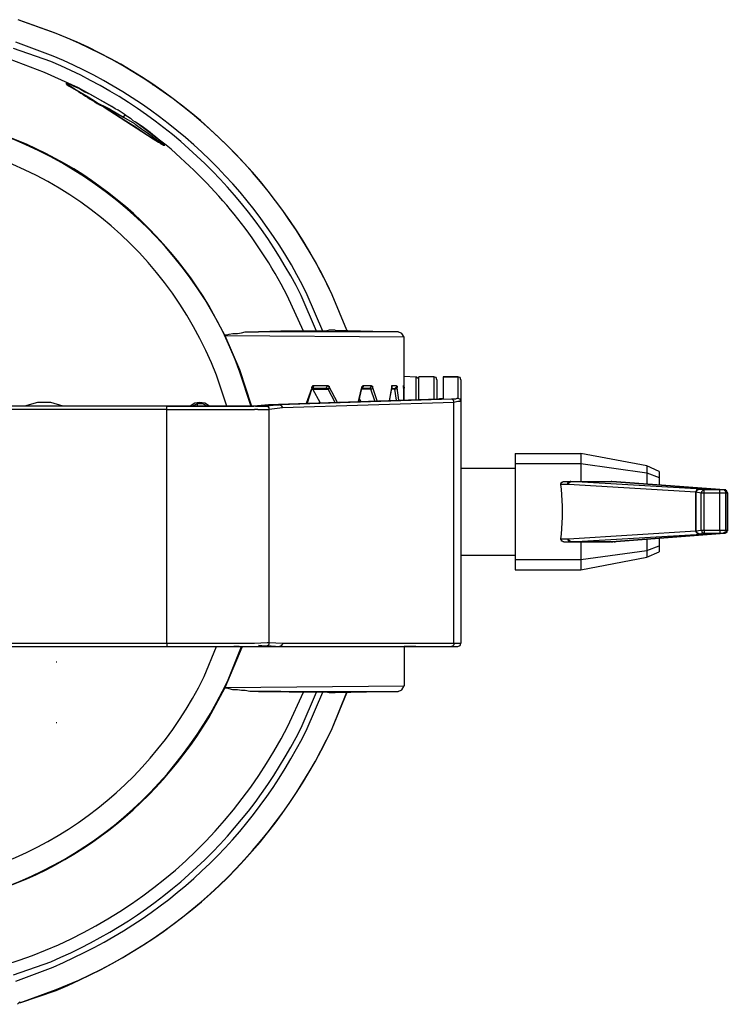
# Model space of a CAD drawing. Units: inches. Extents: x 4 to 293, y -207 to -4.
# Drawn here: x 207 to 227, y -125 to -98 of the extents above; entities that cross this region are included whole.
import ezdxf

# ---------------------------------------------------------------- set-up
doc = ezdxf.new("R2010")
doc.units = ezdxf.units.IN
doc.header["$MEASUREMENT"] = 0
doc.layers.add('Layer 2', color=7, linetype='Continuous')

msp = doc.modelspace()

# ---------------------------------------------------------------- linework, layer by layer
at = {"layer": 'Layer 2', "color": 7, "lineweight": 30, "true_color": 0xffffff}
for points in [[(209.913, -100.393), (209.003, -99.885), (208.072, -99.462), (207.119, -99.102), (206.125, -98.827), (205.109, -98.636), (204.093, -98.53)], [(208.664, -99.758), (208.686, -99.758), (208.707, -99.779), (208.749, -99.779), (208.876, -99.843), (208.939, -99.864), (209.024, -99.906), (209.172, -99.991), (209.32, -100.054), (209.913, -100.393)], [(208.664, -99.758), (208.686, -99.779), (208.707, -99.8)], [(211.056, -99.8), (211.014, -99.8)], [(209.871, -100.478), (209.448, -100.266)], [(210.527, -100.943), (210.294, -100.795), (210.125, -100.689), (209.808, -100.478)], [(209.871, -100.478), (210.231, -100.689), (210.527, -100.859), (210.548, -100.88)], [(210.273, -100.626), (210.082, -100.499), (209.998, -100.457), (209.913, -100.393)], [(210.231, -100.689), (210.273, -100.626)], [(210.273, -100.626), (210.421, -100.711), (210.485, -100.774), (210.548, -100.816)], [(210.548, -100.88), (210.718, -101.007), (210.887, -101.113), (211.226, -101.367), (211.268, -101.388), (211.289, -101.409), (211.289, -101.43)], [(211.183, -101.367), (210.844, -101.155), (210.527, -100.943)], [(211.183, -101.367), (211.226, -101.388)], [(211.226, -101.388), (211.247, -101.409)], [(211.31, -101.43), (211.268, -101.43), (211.268, -101.409), (211.247, -101.409)], [(211.31, -101.43), (211.289, -101.43)], [(211.31, -101.43), (211.332, -101.451), (211.353, -101.451)], [(215.502, -106.531), (215.142, -106.531)], [(215.671, -106.531), (215.501, -106.531)], [(216.009, -106.51), (215.84, -106.51), (215.755, -106.531), (215.671, -106.531)], [(216.01, -106.51), (217.724, -106.553)], [(213.004, -106.658), (213.004, -106.637), (213.046, -106.637), (213.109, -106.616), (213.215, -106.595), (213.342, -106.595), (213.448, -106.574), (213.554, -106.553), (213.914, -106.553)], [(213.723, -108.563), (213.406, -107.59), (213.004, -106.658)], [(217.893, -106.701), (213.004, -106.658)], [(217.724, -106.553), (213.914, -106.553)], [(217.893, -106.701), (217.83, -106.595), (217.724, -106.552)], [(217.893, -108.013), (217.893, -106.701)], [(217.893, -107.759), (218.211, -107.78)], [(218.211, -107.78), (218.211, -108.415)], [(218.274, -107.822), (218.211, -107.78)], [(218.698, -107.78), (218.296, -107.78)], [(218.698, -107.78), (218.296, -107.78)], [(218.296, -108.394), (218.296, -107.78)], [(218.698, -107.78), (218.698, -108.394)], [(218.782, -107.865), (218.761, -107.801), (218.698, -107.78)], [(218.782, -107.865), (218.761, -107.801), (218.698, -107.78)], [(218.782, -107.865), (218.782, -108.394)], [(219.354, -107.78), (218.952, -107.78)], [(218.952, -107.78), (219.354, -107.78)], [(218.952, -107.78), (218.952, -108.373)], [(219.354, -107.78), (219.354, -108.373)], [(219.438, -107.865), (219.417, -107.801), (219.354, -107.78)], [(219.438, -107.865), (219.417, -107.801), (219.354, -107.78)], [(219.439, -107.865), (219.439, -115.062)], [(215.226, -108.5), (215.374, -108.098), (215.247, -108.5)], [(215.374, -108.055), (215.395, -108.034), (215.395, -108.013), (215.438, -108.013)], [(215.374, -108.055), (215.374, -108.098)], [(215.395, -108.098), (215.395, -108.077), (215.374, -108.077), (215.374, -108.055)], [(215.374, -108.098), (215.395, -108.098), (215.417, -108.077), (215.417, -108.055)], [(215.374, -108.098), (215.396, -108.098)], [(215.395, -108.098), (215.374, -108.098)], [(215.374, -108.098), (215.395, -108.098)], [(215.374, -108.119), (215.395, -108.119)], [(215.756, -108.098), (215.375, -108.098), (215.396, -108.098)], [(215.375, -108.098), (215.396, -108.098)], [(215.396, -108.098), (215.756, -108.098)], [(215.396, -108.119), (215.819, -108.119)], [(215.607, -108.5), (215.396, -108.119)], [(215.417, -108.055), (215.438, -108.013)], [(215.438, -108.013), (215.798, -108.013)], [(215.755, -108.098), (215.734, -108.098)], [(215.755, -108.098), (215.755, -108.077), (215.776, -108.077), (215.776, -108.055), (215.798, -108.034), (215.798, -108.013)], [(215.755, -108.098), (215.798, -108.098), (215.798, -108.119)], [(215.798, -108.013), (215.819, -108.013), (215.819, -108.034), (215.84, -108.034), (215.84, -108.055)], [(215.819, -108.119), (215.798, -108.119), (215.819, -108.098), (215.84, -108.098), (215.84, -108.055)], [(216.009, -108.479), (215.819, -108.119)], [(216.073, -108.479), (215.84, -108.055)], [(216.729, -108.055), (216.75, -108.055), (216.75, -108.034), (216.771, -108.013), (216.771, -108.055), (216.75, -108.076)], [(216.729, -108.055), (216.729, -108.098)], [(216.729, -108.055), (216.729, -108.098)], [(216.729, -108.098), (216.75, -108.076)], [(216.729, -108.098), (216.75, -108.076)], [(216.962, -108.098), (216.729, -108.098)], [(216.729, -108.098), (216.941, -108.098)], [(216.729, -108.098), (216.75, -108.098)], [(216.729, -108.098), (216.75, -108.098)], [(216.983, -108.119), (216.729, -108.119)], [(216.771, -108.013), (216.898, -108.013)], [(216.899, -108.013), (217.004, -108.013)], [(217.004, -108.013), (217.004, -108.034), (216.983, -108.055), (216.983, -108.076), (216.962, -108.076), (216.962, -108.098), (216.94, -108.098)], [(216.983, -108.119), (216.962, -108.098), (216.94, -108.098)], [(217.004, -108.013), (217.004, -108.034), (217.025, -108.034), (217.025, -108.098), (217.004, -108.119), (216.983, -108.119)], [(217.089, -108.436), (216.983, -108.119)], [(217.152, -108.436), (217.025, -108.055)], [(217.491, -108.436), (217.555, -108.077)], [(217.491, -108.436), (217.555, -108.098)], [(217.639, -108.119), (217.534, -108.119)], [(217.554, -108.076), (217.554, -108.013), (217.575, -108.013)], [(217.554, -108.076), (217.554, -108.055)], [(217.554, -108.076), (217.554, -108.098)], [(217.554, -108.077), (217.576, -108.077)], [(217.555, -108.076), (217.576, -108.013)], [(217.555, -108.077), (217.576, -108.077)], [(217.555, -108.098), (217.639, -108.098)], [(217.576, -108.013), (217.597, -108.013)], [(217.597, -108.013), (217.661, -108.013)], [(217.681, -108.013), (217.681, -108.034), (217.702, -108.034), (217.702, -108.076), (217.681, -108.076), (217.681, -108.098), (217.66, -108.119), (217.639, -108.119)], [(217.681, -108.013), (217.681, -108.055), (217.66, -108.076), (217.639, -108.098)], [(217.639, -108.119), (217.639, -108.098)], [(217.682, -108.415), (217.639, -108.119)], [(217.661, -108.013), (217.682, -108.013)], [(217.745, -108.415), (217.703, -108.077)], [(217.872, -108.013), (217.893, -108.013)], [(217.872, -108.055), (217.893, -108.013)], [(217.872, -108.034), (217.872, -108.013)], [(217.872, -108.076), (217.872, -108.013)], [(217.872, -108.034), (217.893, -108.034)], [(217.872, -108.076), (217.872, -108.034)], [(217.872, -108.098), (217.893, -108.076)], [(217.872, -108.077), (217.893, -108.077)], [(217.872, -108.077), (217.872, -108.415)], [(217.872, -108.098), (217.893, -108.098)], [(217.893, -108.415), (217.893, -108.034)], [(217.893, -108.076), (217.914, -108.076)], [(218.825, -108.394), (214.189, -108.542)], [(219.185, -108.394), (214.486, -108.542)], [(216.708, -108.457), (216.666, -108.352)], [(217.872, -108.309), (217.872, -108.415)], [(218.825, -108.394), (218.867, -108.373), (218.952, -108.373)], [(219.354, -108.373), (219.333, -108.373), (219.29, -108.394), (219.184, -108.394)], [(219.248, -108.479), (219.248, -108.436), (219.227, -108.415), (219.206, -108.394), (219.184, -108.394)], [(219.438, -108.457), (219.417, -108.394), (219.354, -108.373)], [(211.416, -108.585), (195.033, -108.585)], [(211.416, -108.669), (195.033, -108.669)], [(208.58, -108.584), (208.241, -108.479), (207.881, -108.479), (207.522, -108.584)], [(211.416, -115.062), (211.416, -108.585)], [(211.416, -108.585), (213.787, -108.585)], [(213.829, -108.585), (211.416, -108.585)], [(211.416, -108.669), (213.808, -108.669)], [(212.58, -108.584), (212.453, -108.5), (212.305, -108.479), (212.178, -108.5), (212.051, -108.584)], [(212.517, -108.584), (212.39, -108.521), (212.242, -108.521), (212.115, -108.584)], [(212.242, -108.521), (212.242, -108.585)], [(212.305, -108.521), (212.305, -108.479)], [(214.189, -108.542), (213.787, -108.585)], [(214.147, -108.585), (213.787, -108.585)], [(213.893, -108.669), (213.808, -108.669)], [(213.829, -108.585), (214.147, -108.585)], [(213.893, -108.669), (214.21, -108.669)], [(214.486, -108.542), (214.147, -108.585)], [(214.21, -108.669), (214.21, -108.627), (214.168, -108.585), (214.147, -108.585)], [(214.189, -108.542), (214.486, -108.542)], [(214.57, -108.627), (214.21, -108.669)], [(214.21, -115.04), (214.21, -108.669)], [(214.57, -108.627), (214.57, -108.606), (214.549, -108.585), (214.528, -108.563), (214.507, -108.542), (214.485, -108.542)], [(219.248, -108.479), (214.57, -108.627)], [(219.438, -108.458), (219.354, -108.458), (219.248, -108.479)], [(219.248, -115.062), (219.248, -108.479)], [(220.92, -109.876), (222.719, -109.876)], [(220.92, -109.876), (220.92, -113.051)], [(224.519, -110.214), (222.719, -109.876)], [(222.719, -109.876), (222.719, -110.638)], [(219.439, -110.278), (220.92, -110.278)], [(220.92, -110.151), (222.719, -110.151)], [(222.719, -110.151), (224.519, -110.405)], [(224.857, -110.363), (224.519, -110.214)], [(224.519, -110.214), (224.519, -110.722)], [(224.519, -110.405), (224.857, -110.532)], [(224.857, -110.363), (224.857, -110.744)], [(222.169, -110.722), (222.169, -110.701), (222.19, -110.68), (222.19, -110.659), (222.211, -110.659), (222.232, -110.638), (222.254, -110.638)], [(222.36, -110.722), (222.169, -110.722)], [(222.254, -110.638), (223.524, -110.638)], [(222.359, -110.722), (222.359, -110.68), (222.381, -110.659), (222.402, -110.659), (222.402, -110.638), (222.423, -110.638)], [(222.381, -110.722), (222.359, -110.722)], [(222.381, -110.722), (222.381, -110.68), (222.402, -110.68), (222.402, -110.659), (222.423, -110.659), (222.444, -110.638)], [(225.852, -110.934), (222.381, -110.722)], [(222.444, -110.638), (222.423, -110.638)], [(222.444, -110.638), (223.566, -110.638)], [(226.021, -110.849), (222.444, -110.638)], [(223.524, -110.638), (223.545, -110.638)], [(223.545, -110.638), (223.566, -110.638)], [(223.566, -110.638), (223.587, -110.638)], [(223.629, -110.638), (223.651, -110.638)], [(223.629, -110.638), (223.651, -110.638)], [(223.63, -110.638), (223.651, -110.638)], [(225.937, -110.849), (225.894, -110.87), (225.852, -110.913)], [(225.873, -110.913), (225.852, -110.934)], [(225.852, -110.913), (225.852, -110.934)], [(225.852, -110.934), (225.873, -110.934)], [(226, -110.955), (225.852, -110.934)], [(225.873, -110.913), (225.873, -110.892), (225.894, -110.871), (225.915, -110.871), (225.915, -110.849), (225.937, -110.849)], [(225.937, -110.849), (225.958, -110.849)], [(225.937, -110.849), (225.958, -110.849)], [(226.085, -110.871), (225.937, -110.849)], [(225.937, -110.849), (225.958, -110.849)], [(226.021, -110.849), (225.937, -110.849)], [(225.958, -110.849), (226.042, -110.849), (226.021, -110.849)], [(226, -110.849), (225.979, -110.849)], [(226, -110.849), (226.021, -110.849)], [(226, -110.955), (226.021, -110.934), (226.021, -110.913), (226.064, -110.871), (226.085, -110.871)], [(226.085, -110.955), (226, -110.955)], [(226, -111.971), (226, -110.955)], [(226.508, -110.871), (226.085, -110.871)], [(226.085, -110.955), (226.085, -110.871)], [(226.508, -110.955), (226.085, -110.955)], [(226.085, -111.971), (226.085, -110.955)], [(226.614, -110.871), (226.508, -110.871)], [(226.508, -110.955), (226.508, -110.871)], [(226.508, -111.971), (226.508, -110.955)], [(226.677, -110.955), (226.508, -110.955)], [(226.635, -110.871), (226.614, -110.871)], [(226.677, -110.955), (226.677, -110.913), (226.656, -110.892), (226.635, -110.871), (226.614, -110.871)], [(226.656, -110.87), (226.635, -110.87)], [(226.635, -110.87), (226.656, -110.87), (226.72, -110.955)], [(226.635, -110.87), (226.656, -110.87)], [(226.635, -110.871), (226.656, -110.871)], [(226.72, -110.955), (226.699, -110.934), (226.699, -110.892), (226.677, -110.892), (226.677, -110.871), (226.656, -110.871)], [(226.72, -110.955), (226.678, -110.955)], [(226.678, -111.971), (226.678, -110.955)], [(226.72, -110.955), (226.741, -110.955)], [(222.381, -112.204), (225.852, -111.992)], [(222.444, -112.289), (226.021, -112.077)], [(224.857, -112.183), (224.857, -112.564)], [(225.852, -111.992), (226, -111.971)], [(225.852, -111.992), (225.873, -111.992)], [(225.852, -111.992), (225.852, -112.013)], [(225.852, -111.992), (225.873, -112.014), (225.873, -112.035), (225.894, -112.035), (225.894, -112.056), (225.915, -112.056), (225.937, -112.077)], [(225.852, -112.013), (225.894, -112.056), (225.937, -112.077)], [(225.937, -112.077), (226.085, -112.056)], [(225.937, -112.077), (225.958, -112.077)], [(225.937, -112.077), (225.958, -112.077)], [(225.958, -112.077), (225.937, -112.077), (225.979, -112.077)], [(226.021, -112.077), (226.042, -112.077), (225.958, -112.077)], [(225.979, -112.056), (226, -112.077)], [(225.979, -112.077), (226.021, -112.077)], [(226, -111.971), (226.085, -111.971)], [(226, -111.971), (226.021, -111.992), (226.021, -112.014), (226.064, -112.056), (226.085, -112.056)], [(226, -112.077), (226.021, -112.077)], [(226.085, -111.971), (226.508, -111.971)], [(226.085, -111.971), (226.085, -112.056)], [(226.085, -112.056), (226.508, -112.056)], [(226.508, -111.971), (226.677, -111.971)], [(226.508, -111.971), (226.508, -112.056)], [(226.508, -112.056), (226.614, -112.056)], [(226.677, -111.971), (226.677, -112.014), (226.656, -112.035), (226.635, -112.035), (226.614, -112.056)], [(226.614, -112.056), (226.635, -112.056)], [(226.635, -112.056), (226.656, -112.056), (226.72, -111.971)], [(226.635, -112.056), (226.656, -112.056)], [(226.635, -112.056), (226.656, -112.056)], [(226.635, -112.056), (226.656, -112.056)], [(226.72, -111.971), (226.699, -111.992), (226.699, -112.035), (226.677, -112.035), (226.677, -112.056), (226.656, -112.056)], [(226.678, -111.971), (226.72, -111.971)], [(226.72, -111.971), (226.741, -111.971)], [(222.169, -112.204), (222.36, -112.204)], [(222.254, -112.289), (222.232, -112.289), (222.211, -112.267), (222.19, -112.267), (222.19, -112.246), (222.169, -112.225), (222.169, -112.204)], [(222.254, -112.289), (223.524, -112.289)], [(222.359, -112.204), (222.381, -112.204)], [(222.359, -112.204), (222.359, -112.246), (222.381, -112.246), (222.381, -112.268), (222.402, -112.268), (222.402, -112.289), (222.423, -112.289)], [(222.381, -112.204), (222.381, -112.246), (222.402, -112.246), (222.402, -112.268), (222.423, -112.268), (222.444, -112.289)], [(222.423, -112.289), (222.444, -112.289)], [(223.566, -112.289), (222.444, -112.289)], [(222.719, -112.289), (222.719, -113.051)], [(223.545, -112.289), (223.524, -112.289)], [(223.545, -112.289), (223.566, -112.289)], [(223.545, -112.289), (223.566, -112.289)], [(223.566, -112.289), (223.587, -112.289)], [(223.629, -112.289), (223.651, -112.289)], [(223.629, -112.289), (223.651, -112.289)], [(223.63, -112.289), (223.651, -112.289)], [(224.519, -112.204), (224.519, -112.712)], [(224.519, -112.522), (224.857, -112.395)], [(219.439, -112.649), (220.92, -112.649)], [(222.719, -112.776), (224.519, -112.522)], [(222.719, -113.051), (224.519, -112.712)], [(224.519, -112.712), (224.857, -112.564)], [(220.92, -112.776), (222.719, -112.776)], [(220.92, -113.051), (222.719, -113.051)], [(195.033, -115.062), (211.416, -115.062)], [(211.416, -115.062), (213.808, -115.062), (214.147, -115.04), (214.21, -115.04)], [(211.416, -115.062), (211.416, -115.146)], [(213.808, -115.146), (214.147, -115.125)], [(214.189, -115.146), (213.914, -115.125)], [(214.147, -115.125), (214.168, -115.125), (214.21, -115.083), (214.21, -115.04)], [(214.147, -115.125), (214.486, -115.146)], [(214.21, -115.04), (214.57, -115.062)], [(214.57, -115.062), (214.57, -115.083), (214.549, -115.104), (214.549, -115.125), (214.528, -115.125), (214.528, -115.146), (214.485, -115.146)], [(214.57, -115.062), (219.248, -115.062)], [(219.248, -115.062), (219.248, -115.104), (219.227, -115.125), (219.206, -115.146), (219.184, -115.146)], [(219.248, -115.062), (219.438, -115.062)], [(219.354, -115.146), (219.417, -115.125), (219.438, -115.061)], [(195.033, -115.146), (211.416, -115.146)], [(211.416, -115.146), (213.808, -115.146)], [(213.004, -116.268), (213.469, -115.167)], [(213.385, -115.146), (213.237, -115.146)], [(213.385, -115.146), (214.486, -115.146)], [(213.469, -115.146), (213.469, -115.167)], [(213.47, -115.146), (213.66, -115.146)], [(213.66, -115.146), (213.702, -115.146)], [(214.486, -115.146), (219.354, -115.146)], [(218.211, -115.146), (217.893, -115.146)], [(217.893, -115.146), (217.893, -116.226)], [(208.389, -115.57), (208.411, -115.57)], [(213.914, -116.374), (213.681, -116.374), (213.554, -116.353), (213.448, -116.353), (213.342, -116.332), (213.215, -116.332), (213.109, -116.31), (213.046, -116.289), (213.004, -116.289), (213.004, -116.268), (217.893, -116.226)], [(213.914, -116.374), (217.724, -116.374)], [(215.502, -116.395), (215.142, -116.395)], [(215.671, -116.395), (215.501, -116.395)], [(216.009, -116.416), (215.84, -116.416), (215.755, -116.395), (215.671, -116.395)], [(217.724, -116.374), (216.01, -116.416)], [(217.724, -116.374), (217.83, -116.331), (217.893, -116.226)], [(208.389, -117.221), (208.411, -117.221)], [(207.395, -124.862), (207.331, -124.925)], [(207.395, -124.862), (207.395, -124.883)]]:
    msp.add_lwpolyline(points, dxfattribs=at)
for points, knots in [([(216.327, -106.51), (216.327, -106.51), (215.925, -105.537), (215.925, -105.537), (214.433, -102.308), (211.673, -99.661), (208.347, -98.382), (208.347, -98.382), (207.352, -98.022), (207.352, -98.022)], [0, 0, 0, 0, 1, 1, 1, 2, 2, 2, 3, 3, 3, 3]), ([(216.327, -106.51), (216.327, -106.51), (215.925, -105.537), (215.925, -105.537), (214.399, -102.279), (211.738, -99.73), (208.389, -98.403), (208.389, -98.403), (207.395, -98.044), (207.395, -98.044)], [0, 0, 0, 0, 1, 1, 1, 2, 2, 2, 3, 3, 3, 3]), ([(215.671, -106.531), (215.671, -106.531), (215.247, -105.537), (215.247, -105.537), (213.796, -102.587), (211.337, -100.28), (208.305, -99.017), (208.305, -99.017), (207.289, -98.636), (207.289, -98.636)], [0, 0, 0, 0, 1, 1, 1, 2, 2, 2, 3, 3, 3, 3]), ([(215.501, -106.531), (215.501, -106.531), (215.078, -105.558), (215.078, -105.558), (213.636, -102.672), (211.216, -100.413), (208.241, -99.165), (208.241, -99.165), (207.225, -98.806), (207.225, -98.806)], [0, 0, 0, 0, 1, 1, 1, 2, 2, 2, 3, 3, 3, 3]), ([(208.664, -99.758), (208.664, -99.758), (208.664, -99.779), (208.664, -99.779), (208.664, -99.779), (208.686, -99.8), (208.686, -99.8), (209.025, -99.982), (209.355, -100.239), (209.702, -100.414), (209.702, -100.414), (210.887, -101.176), (210.887, -101.176), (210.887, -101.176), (211.035, -101.282), (211.035, -101.282), (211.035, -101.282), (211.183, -101.367), (211.183, -101.367), (211.183, -101.367), (211.247, -101.409), (211.247, -101.409), (211.247, -101.409), (211.289, -101.43), (211.289, -101.43), (211.289, -101.43), (211.31, -101.451), (211.31, -101.451), (211.31, -101.451), (211.353, -101.451), (211.353, -101.451)], [0, 0, 0, 0, 1, 1, 1, 2, 2, 2, 3, 3, 3, 4, 4, 4, 5, 5, 5, 6, 6, 6, 7, 7, 7, 8, 8, 8, 9, 9, 9, 10, 10, 10, 10]), ([(209.807, -100.478), (209.807, -100.478), (209.553, -100.329), (209.553, -100.329), (209.331, -100.156), (208.971, -99.986), (208.749, -99.821), (208.749, -99.821), (208.685, -99.8), (208.685, -99.8)], [0, 0, 0, 0, 1, 1, 1, 2, 2, 2, 3, 3, 3, 3]), ([(213.702, -108.563), (213.702, -108.563), (213.406, -107.653), (213.406, -107.653), (212.099, -103.959), (208.635, -101.187), (204.77, -100.626), (204.77, -100.626), (203.796, -100.52), (203.796, -100.52)], [0, 0, 0, 0, 1, 1, 1, 2, 2, 2, 3, 3, 3, 3]), ([(213.004, -106.658), (213.004, -106.658), (212.559, -105.833), (212.559, -105.833), (210.888, -103.062), (208.206, -101.226), (205.024, -100.647), (205.024, -100.647), (204.093, -100.52), (204.093, -100.52)], [0, 0, 0, 0, 1, 1, 1, 2, 2, 2, 3, 3, 3, 3]), ([(215.142, -106.531), (215.142, -106.531), (214.697, -105.558), (214.697, -105.558), (213.837, -103.905), (212.808, -102.661), (211.395, -101.451), (211.395, -101.451), (210.548, -100.816), (210.548, -100.816)], [0, 0, 0, 0, 1, 1, 1, 2, 2, 2, 3, 3, 3, 3]), ([(211.352, -101.451), (211.352, -101.451), (211.352, -101.43), (211.352, -101.43), (211.352, -101.43), (211.331, -101.43), (211.331, -101.43), (211.331, -101.43), (211.31, -101.388), (211.31, -101.388), (211.131, -101.264), (210.935, -101.068), (210.739, -100.943), (210.739, -100.943), (210.548, -100.816), (210.548, -100.816)], [0, 0, 0, 0, 1, 1, 1, 2, 2, 2, 3, 3, 3, 4, 4, 4, 5, 5, 5, 5]), ([(213.046, -108.585), (213.046, -108.585), (212.771, -107.738), (212.771, -107.738), (211.319, -104.04), (207.998, -101.564), (204.05, -101.176), (204.05, -101.176), (203.161, -101.134), (203.161, -101.134)], [0, 0, 0, 0, 1, 1, 1, 2, 2, 2, 3, 3, 3, 3]), ([(215.141, -106.531), (215.141, -106.531), (215.12, -106.531), (215.12, -106.531), (214.923, -106.531), (214.725, -106.531), (214.527, -106.531), (214.527, -106.531), (213.914, -106.552), (213.914, -106.552)], [0, 0, 0, 0, 1, 1, 1, 2, 2, 2, 3, 3, 3, 3]), ([(216.644, -108.458), (216.644, -108.458), (216.729, -108.098), (216.729, -108.098), (216.729, -108.098), (216.644, -108.458), (216.644, -108.458)], [0, 0, 0, 0, 1, 1, 1, 2, 2, 2, 2]), ([(222.169, -112.204), (222.169, -112.204), (222.19, -112.077), (222.19, -112.077), (222.221, -111.661), (222.222, -111.265), (222.19, -110.849), (222.19, -110.849), (222.169, -110.722), (222.169, -110.722)], [0, 0, 0, 0, 1, 1, 1, 2, 2, 2, 3, 3, 3, 3]), ([(223.566, -110.638), (223.566, -110.638), (223.545, -110.638), (223.545, -110.638), (223.545, -110.638), (223.566, -110.638), (223.566, -110.638)], [0, 0, 0, 0, 1, 1, 1, 2, 2, 2, 2]), ([(223.566, -110.638), (223.566, -110.638), (226.635, -110.871), (226.635, -110.871), (226.635, -110.871), (223.566, -110.638), (223.566, -110.638)], [0, 0, 0, 0, 1, 1, 1, 2, 2, 2, 2]), ([(225.852, -111.992), (225.852, -111.992), (225.852, -110.934), (225.852, -110.934), (225.852, -110.934), (225.852, -111.992), (225.852, -111.992)], [0, 0, 0, 0, 1, 1, 1, 2, 2, 2, 2]), ([(226.72, -111.971), (226.72, -111.971), (226.72, -110.955), (226.72, -110.955), (226.72, -110.955), (226.72, -111.971), (226.72, -111.971)], [0, 0, 0, 0, 1, 1, 1, 2, 2, 2, 2]), ([(226.635, -112.056), (226.635, -112.056), (223.566, -112.289), (223.566, -112.289), (223.566, -112.289), (226.635, -112.056), (226.635, -112.056)], [0, 0, 0, 0, 1, 1, 1, 2, 2, 2, 2]), ([(223.566, -112.289), (223.566, -112.289), (223.545, -112.289), (223.545, -112.289), (223.545, -112.289), (223.566, -112.289), (223.566, -112.289)], [0, 0, 0, 0, 1, 1, 1, 2, 2, 2, 2]), ([(203.161, -121.793), (203.161, -121.793), (204.05, -121.75), (204.05, -121.75), (207.673, -121.407), (210.833, -119.236), (212.432, -115.972), (212.432, -115.972), (212.771, -115.146), (212.771, -115.146)], [0, 0, 0, 0, 1, 1, 1, 2, 2, 2, 3, 3, 3, 3]), ([(203.796, -122.406), (203.796, -122.406), (204.77, -122.3), (204.77, -122.3), (208.468, -121.735), (211.489, -119.429), (213.088, -116.056), (213.088, -116.056), (213.448, -115.146), (213.448, -115.146)], [0, 0, 0, 0, 1, 1, 1, 2, 2, 2, 3, 3, 3, 3]), ([(204.093, -122.406), (204.093, -122.406), (205.024, -122.279), (205.024, -122.279), (208.247, -121.681), (210.846, -119.888), (212.559, -117.094), (212.559, -117.094), (213.004, -116.268), (213.004, -116.268)], [0, 0, 0, 0, 1, 1, 1, 2, 2, 2, 3, 3, 3, 3]), ([(204.093, -124.396), (204.093, -124.396), (205.109, -124.29), (205.109, -124.29), (209.281, -123.622), (212.786, -121.078), (214.718, -117.326), (214.718, -117.326), (215.142, -116.395), (215.142, -116.395)], [0, 0, 0, 0, 1, 1, 1, 2, 2, 2, 3, 3, 3, 3]), ([(207.225, -124.121), (207.225, -124.121), (208.241, -123.761), (208.241, -123.761), (211.216, -122.513), (213.636, -120.254), (215.078, -117.369), (215.078, -117.369), (215.501, -116.395), (215.501, -116.395)], [0, 0, 0, 0, 1, 1, 1, 2, 2, 2, 3, 3, 3, 3]), ([(207.289, -124.29), (207.289, -124.29), (208.305, -123.909), (208.305, -123.909), (211.398, -122.578), (213.741, -120.408), (215.247, -117.39), (215.247, -117.39), (215.671, -116.395), (215.671, -116.395)], [0, 0, 0, 0, 1, 1, 1, 2, 2, 2, 3, 3, 3, 3]), ([(207.395, -124.883), (207.395, -124.883), (208.389, -124.523), (208.389, -124.523), (211.724, -123.209), (214.404, -120.628), (215.925, -117.39), (215.925, -117.39), (216.327, -116.395), (216.327, -116.395)], [0, 0, 0, 0, 1, 1, 1, 2, 2, 2, 3, 3, 3, 3]), ([(207.395, -124.883), (207.395, -124.883), (208.389, -124.544), (208.389, -124.544), (211.78, -123.143), (214.355, -120.706), (215.925, -117.39), (215.925, -117.39), (216.327, -116.416), (216.327, -116.416)], [0, 0, 0, 0, 1, 1, 1, 2, 2, 2, 3, 3, 3, 3]), ([(215.141, -116.395), (215.141, -116.395), (215.12, -116.395), (215.12, -116.395), (214.922, -116.394), (214.724, -116.403), (214.528, -116.374), (214.528, -116.374), (213.914, -116.374), (213.914, -116.374)], [0, 0, 0, 0, 1, 1, 1, 2, 2, 2, 3, 3, 3, 3])]:
    msp.add_open_spline(points, degree=3, knots=knots, dxfattribs=at)

doc.saveas('drawing.dxf')
